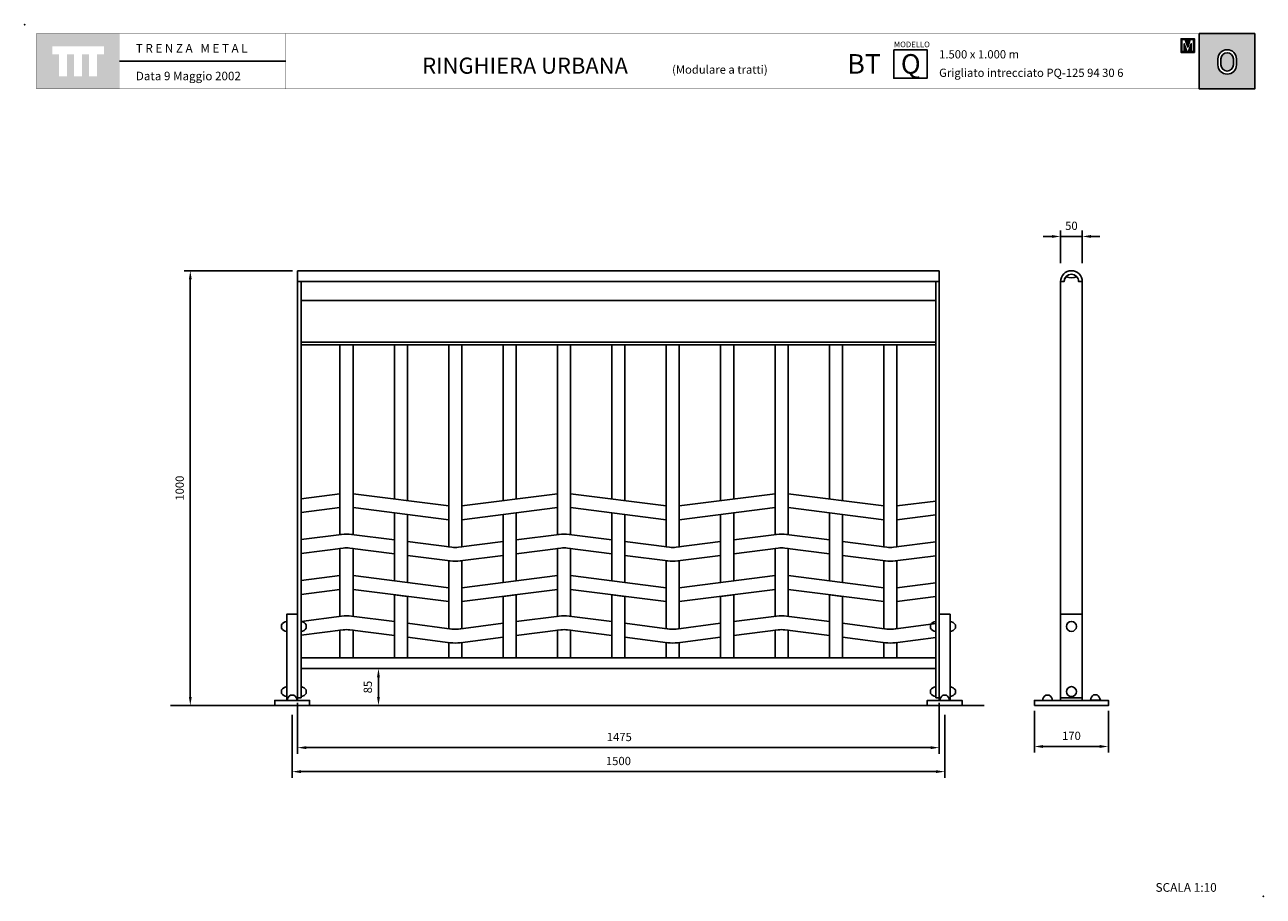
# Model space of a CAD drawing. Extents: x 1352.91 to 1355.76, y 233.08 to 235.09.
import ezdxf

# ---------------------------------------------------------------- set-up
doc = ezdxf.new("R2010")
doc.units = 0
doc.header["$MEASUREMENT"] = 0
doc.linetypes.add('LÍNEAS_OCULTAS2', pattern=[4.7625, 3.175, -1.5875])
doc.layers.get('DEFPOINTS').update_dxf_attribs({"linetype": 'CONTINUOUS'})
for name, color, linetype in [('CAJETIN', 7, 'CONTINUOUS'), ('COTAS', 7, 'CONTINUOUS'), ('MALLA', 3, 'CONTINUOUS'), ('PIEZA', 2, 'CONTINUOUS'), ('TRENZA', 7, 'CONTINUOUS')]:
    doc.layers.add(name, color=color, linetype=linetype)
doc.styles.add('ARIAL', font='ARIAL.TTF')
doc.styles.add('ROMANS', font='romans.shx', dxfattribs={"width": 1.1})
doc.dimstyles.new('ANGEL10', dxfattribs={"dimscale": 0.01, "dimtxt": 1.9, "dimasz": 2, "dimexe": 1.4, "dimexo": 1.2, "dimgap": 1.5, "dimtad": 1, "dimdec": 0, "dimlfac": 1000, "dimdsep": 46, "dimtxsty": 'ROMANS', "dimcen": 1, "dimclrd": 8, "dimclre": 8, "dimadec": 0, "dimazin": 0, "dimtfac": 1, "dimtmove": 0, "dimatfit": 3, "dimfxl": 1, "dimtolj": 1, "dimarcsym": 0})
doc.dimstyles.new('MIGUEL', dxfattribs={"dimscale": 0.01, "dimtxt": 1.9, "dimasz": 2, "dimexe": 1.4, "dimexo": 1.2, "dimgap": 1.5, "dimtad": 1, "dimdec": 1, "dimlfac": 1000, "dimdsep": 46, "dimtxsty": 'ROMANS', "dimcen": 1, "dimclrd": 8, "dimclre": 8, "dimadec": 0, "dimazin": 0, "dimtfac": 1, "dimtmove": 0, "dimatfit": 3, "dimfxl": 1, "dimtolj": 1, "dimarcsym": 0})

# ---------------------------------------------------------------- blocks, each defined once
blk = doc.blocks.new('*D8')
at = {"layer": 'COTAS', "color": 8, "lineweight": -2, "ltscale": 5}
for p, q in [((1353.5258, 234.5229), (1353.2772, 234.5229)), ((1353.2912, 234.5029), (1353.2912, 233.5429)), ((1353.2956, 233.5229), (1353.2772, 233.5229))]:
    blk.add_line(p, q, dxfattribs=at)
at = {"layer": 'COTAS', "color": 8, "ltscale": 5}
for points in [[(1353.2878, 234.5029), (1353.2945, 234.5029), (1353.2912, 234.5229)], [(1353.2878, 233.5429), (1353.2945, 233.5429), (1353.2912, 233.5229)]]:
    blk.add_solid(points, dxfattribs=at)
at = {"layer": 'DEFPOINTS', "color": 0, "ltscale": 5}
for p in [(1353.5378, 234.5229), (1353.2912, 233.5229), (1353.3076, 233.5229)]:
    blk.add_point(p, dxfattribs=at)
at = {"layer": 'COTAS', "color": 0, "ltscale": 5, "insert": (1353.2667, 234.0229), "char_height": 0.019, "attachment_point": 5, "rotation": 90, "style": 'ROMANS'}
blk.add_mtext('\\A1;1000', dxfattribs=at)
blk = doc.blocks.new('*D9')
at = {"layer": 'COTAS', "color": 8, "lineweight": -2, "ltscale": 5}
for p, q in [((1353.7343, 233.6079), (1353.7097, 233.6079)), ((1353.7237, 233.5879), (1353.7237, 233.5429)), ((1353.7343, 233.5229), (1353.7097, 233.5229))]:
    blk.add_line(p, q, dxfattribs=at)
at = {"layer": 'COTAS', "color": 8, "ltscale": 5}
for points in [[(1353.7204, 233.5879), (1353.727, 233.5879), (1353.7237, 233.6079)], [(1353.7204, 233.5429), (1353.727, 233.5429), (1353.7237, 233.5229)]]:
    blk.add_solid(points, dxfattribs=at)
at = {"layer": 'DEFPOINTS', "color": 0, "ltscale": 5}
for p in [(1353.7463, 233.6079), (1353.7237, 233.5229), (1353.7463, 233.5229)]:
    blk.add_point(p, dxfattribs=at)
at = {"layer": 'COTAS', "color": 0, "ltscale": 5, "insert": (1353.6992, 233.5654), "char_height": 0.019, "attachment_point": 5, "rotation": 90, "style": 'ROMANS'}
blk.add_mtext('\\A1;85', dxfattribs=at)
blk = doc.blocks.new('*D10')
at = {"layer": 'COTAS', "color": 8, "lineweight": -2, "ltscale": 5}
for p, q in [((1353.5253, 233.5019), (1353.5253, 233.3569)), ((1355.0253, 233.5019), (1355.0253, 233.3569)), ((1353.5453, 233.3709), (1355.0053, 233.3709))]:
    blk.add_line(p, q, dxfattribs=at)
at = {"layer": 'COTAS', "color": 8, "ltscale": 5}
for points in [[(1353.5453, 233.3743), (1353.5453, 233.3676), (1353.5253, 233.3709)], [(1355.0053, 233.3743), (1355.0053, 233.3676), (1355.0253, 233.3709)]]:
    blk.add_solid(points, dxfattribs=at)
at = {"layer": 'DEFPOINTS', "color": 0, "ltscale": 5}
for p in [(1353.5253, 233.5139), (1355.0253, 233.5139), (1355.0253, 233.3709)]:
    blk.add_point(p, dxfattribs=at)
at = {"layer": 'COTAS', "color": 0, "ltscale": 5, "insert": (1354.2753, 233.3954), "char_height": 0.019, "attachment_point": 5, "style": 'ROMANS'}
blk.add_mtext('\\A1;1500', dxfattribs=at)
blk = doc.blocks.new('*D11')
at = {"layer": 'COTAS', "color": 8, "lineweight": -2, "ltscale": 5}
for p, q in [((1355.2316, 233.5109), (1355.2316, 233.4147)), ((1355.4016, 233.5109), (1355.4016, 233.4147)), ((1355.2516, 233.4287), (1355.3816, 233.4287))]:
    blk.add_line(p, q, dxfattribs=at)
at = {"layer": 'COTAS', "color": 8, "ltscale": 5}
for points in [[(1355.2516, 233.4321), (1355.2516, 233.4254), (1355.2316, 233.4287)], [(1355.3816, 233.4321), (1355.3816, 233.4254), (1355.4016, 233.4287)]]:
    blk.add_solid(points, dxfattribs=at)
at = {"layer": 'DEFPOINTS', "color": 0, "ltscale": 5}
for p in [(1355.2316, 233.5229), (1355.4016, 233.5229), (1355.4016, 233.4287)]:
    blk.add_point(p, dxfattribs=at)
at = {"layer": 'COTAS', "color": 0, "ltscale": 5, "insert": (1355.3166, 233.4532), "char_height": 0.019, "attachment_point": 5, "style": 'ROMANS'}
blk.add_mtext('\\A1;170', dxfattribs=at)
blk = doc.blocks.new('*D12')
at = {"layer": 'COTAS', "color": 8, "lineweight": -2, "ltscale": 5}
for p, q in [((1355.2916, 234.5407), (1355.2916, 234.6158)), ((1355.3416, 234.5407), (1355.3416, 234.6158)), ((1355.2716, 234.6018), (1355.2516, 234.6018)), ((1355.2916, 234.6018), (1355.3416, 234.6018)), ((1355.3616, 234.6018), (1355.3816, 234.6018))]:
    blk.add_line(p, q, dxfattribs=at)
at = {"layer": 'COTAS', "color": 8, "ltscale": 5}
for points in [[(1355.2716, 234.6051), (1355.2716, 234.5985), (1355.2916, 234.6018)], [(1355.3616, 234.6051), (1355.3616, 234.5985), (1355.3416, 234.6018)]]:
    blk.add_solid(points, dxfattribs=at)
at = {"layer": 'DEFPOINTS', "color": 0, "ltscale": 5}
for p in [(1355.3416, 234.6018), (1355.2916, 234.5287), (1355.3416, 234.5287)]:
    blk.add_point(p, dxfattribs=at)
at = {"layer": 'COTAS', "color": 0, "ltscale": 5, "insert": (1355.3166, 234.6263), "char_height": 0.019, "attachment_point": 5, "style": 'ROMANS'}
blk.add_mtext('\\A1;50', dxfattribs=at)
blk = doc.blocks.new('*D13')
at = {"layer": 'CAJETIN', "color": 8, "lineweight": -2, "ltscale": 5}
for p, q in [((1353.5378, 233.5289), (1353.5378, 233.4121)), ((1355.0128, 233.5289), (1355.0128, 233.4121)), ((1353.5578, 233.4261), (1354.9928, 233.4261))]:
    blk.add_line(p, q, dxfattribs=at)
at = {"layer": 'CAJETIN', "color": 8, "ltscale": 5}
for points in [[(1353.5578, 233.4294), (1353.5578, 233.4227), (1353.5378, 233.4261)], [(1354.9928, 233.4294), (1354.9928, 233.4227), (1355.0128, 233.4261)]]:
    blk.add_solid(points, dxfattribs=at)
at = {"layer": 'DEFPOINTS', "color": 0, "ltscale": 5}
for p in [(1353.5378, 233.5409), (1355.0128, 233.5409), (1355.0128, 233.4261)]:
    blk.add_point(p, dxfattribs=at)
at = {"layer": 'CAJETIN', "color": 0, "ltscale": 5, "insert": (1354.2773, 233.4506), "char_height": 0.019, "attachment_point": 5, "style": 'ROMANS'}
blk.add_mtext('\\A1;1475', dxfattribs=at)
blk = doc.blocks.new('nuevo bloque')
at = {"layer": 'TRENZA', "color": 8}
blk.add_lwpolyline([(-0.012, 0.004), (-0.012, -0.004, 0.207591), (0, -0.0115), (0, 0.0115, 0.207591)], format="xyb", close=True, dxfattribs=at)
blk = doc.blocks.new('ROBLON')
at = {"layer": 'TRENZA', "ltscale": 5}
blk.add_blockref('nuevo bloque', (0, 0), dxfattribs=at)

msp = doc.modelspace()

# ---------------------------------------------------------------- hatches: boundary and pattern name
at = {"layer": 'CAJETIN', "linetype": 'Continuous'}
h = msp.add_hatch(color=256, dxfattribs=at)
h.paths.add_polyline_path([(1353.12861, 235.06827), (1352.93772, 235.06827), (1352.93772, 234.94101), (1353.12861, 234.94101)])
h.paths.add_polyline_path([(1353.09266, 235.02064), (1353.07697, 235.02064), (1353.07697, 234.97022), (1353.05855, 234.97022), (1353.05855, 235.02064), (1353.04225, 235.02064), (1353.04225, 234.97022), (1353.02383, 234.97022), (1353.02383, 235.02064), (1353.00758, 235.02064), (1353.00758, 234.97022), (1352.98916, 234.97022), (1352.98916, 235.02064), (1352.97367, 235.02064), (1352.97367, 235.03907), (1353.09266, 235.03907)], flags=16)
at = {"layer": 'CAJETIN'}
h = msp.add_hatch(color=256, dxfattribs=at)
h.paths.add_polyline_path([(1355.61028, 235.06833), (1355.61028, 234.94107), (1355.73786, 234.94107), (1355.73786, 235.06833)])
h.paths.add_polyline_path([(1355.69582, 235.01005), (1355.69582, 234.99645, -1), (1355.65336, 234.99645), (1355.65336, 235.01005, -1)], flags=16)
h.paths.add_polyline_path([(1355.68882, 235.01005), (1355.68882, 234.99645, -1), (1355.66036, 234.99645), (1355.66036, 235.01005, -1)], flags=0)
at = {"layer": 'CAJETIN', "ltscale": 5}
h = msp.add_hatch(color=8, dxfattribs=at)
h.paths.add_polyline_path([(1355.58386, 235.05665), (1355.58202, 235.05665), (1355.56855, 235.05665), (1355.56855, 235.02507), (1355.57842, 235.02507), (1355.5893, 235.02507), (1355.59918, 235.02507), (1355.59918, 235.05665), (1355.58571, 235.05665)])
h.paths.add_polyline_path([(1355.58961, 235.05466), (1355.59704, 235.05466), (1355.59704, 235.02706), (1355.59184, 235.02706), (1355.59184, 235.04485), (1355.58596, 235.02706), (1355.58177, 235.02706), (1355.57588, 235.04485), (1355.57588, 235.02706), (1355.57068, 235.02706), (1355.57068, 235.05466), (1355.57811, 235.05466), (1355.58386, 235.03729)], flags=16)

# ---------------------------------------------------------------- linework, layer by layer
at = {"layer": 'CAJETIN'}
msp.add_line((1355.61028, 235.06833), (1355.61028, 234.94107), dxfattribs=at)
at = {"layer": 'CAJETIN', "ltscale": 5}
msp.add_line((1353.51052, 235.0047), (1353.12875, 235.0047), dxfattribs=at)
at = {"layer": 'CAJETIN', "linetype": 'Continuous', "const_width": 0.000585}
for points in [[(1352.93786, 234.94107), (1353.12875, 234.94107), (1353.12875, 235.06833), (1352.93786, 235.06833)], [(1353.12875, 234.94107), (1353.51052, 234.94107), (1353.51052, 235.06833), (1353.12875, 235.06833)], [(1353.12875, 234.94107), (1353.51052, 234.94107), (1353.51052, 235.06833), (1353.12875, 235.06833)], [(1353.12875, 234.94107), (1353.51052, 234.94107), (1353.51052, 235.06833), (1353.12875, 235.06833)], [(1353.12875, 234.94107), (1353.51052, 234.94107), (1353.51052, 235.06833), (1353.12875, 235.06833)], [(1353.12875, 234.94107), (1353.51052, 234.94107), (1353.51052, 235.06833), (1353.12875, 235.06833)], [(1353.12875, 234.94107), (1353.51052, 234.94107), (1353.51052, 235.06833), (1353.12875, 235.06833)], [(1353.51052, 234.94107), (1354.73631, 234.94107), (1354.73631, 235.06833), (1353.51052, 235.06833)], [(1354.73631, 234.94107), (1355.73786, 234.94107), (1355.73786, 235.06833), (1354.73631, 235.06833)]]:
    msp.add_lwpolyline(points, close=True, dxfattribs=at)
at = {"layer": 'CAJETIN'}
for points in [[(1355.73786, 235.06833), (1355.61028, 235.06833), (1355.61028, 234.94107), (1355.73786, 234.94107)], [(1354.90833, 235.03123), (1354.9847, 235.03123), (1354.9847, 234.96566), (1354.90833, 234.96566)]]:
    msp.add_lwpolyline(points, close=True, dxfattribs=at)
at = {"layer": 'CAJETIN', "color": 8, "ltscale": 5}
for points in [[(1355.57842, 235.02507), (1355.56855, 235.02507), (1355.56855, 235.05665), (1355.58202, 235.05665), (1355.58386, 235.05665), (1355.58571, 235.05665), (1355.59918, 235.05665), (1355.59918, 235.02507), (1355.5893, 235.02507), (1355.5893, 235.02507), (1355.57842, 235.02507)], [(1355.58596, 235.02706), (1355.59184, 235.04485), (1355.59184, 235.02706), (1355.59704, 235.02706), (1355.59704, 235.05466), (1355.58961, 235.05466), (1355.58386, 235.03729), (1355.57811, 235.05466), (1355.57068, 235.05466), (1355.57068, 235.02706), (1355.57588, 235.02706), (1355.57588, 235.04485), (1355.58177, 235.02706)]]:
    msp.add_lwpolyline(points, close=True, dxfattribs=at)
at = {"layer": 'CAJETIN'}
for points in [[(1355.69582, 234.99645), (1355.69582, 235.01005, 1), (1355.65336, 235.01005), (1355.65336, 234.99645, 1)], [(1355.68882, 234.99645), (1355.68882, 235.01005, 1), (1355.66036, 235.01005), (1355.66036, 234.99645, 1)]]:
    msp.add_lwpolyline(points, format="xyb", close=True, dxfattribs=at)
for p in [(1352.91066, 235.0887), (1355.75748, 233.08431)]:
    msp.add_point(p, dxfattribs=at)
at = {"layer": 'MALLA', "ltscale": 5}
for points in [[(1353.63525, 234.35288), (1353.66525, 234.35288), (1353.66525, 233.91604), (1353.66168, 233.9165, 0.06374), (1353.63883, 233.9165), (1353.63525, 233.91604), (1353.63525, 234.35288)], [(1353.88525, 234.35288), (1353.88525, 233.88788), (1353.89264, 233.88694, 0.06374), (1353.90787, 233.88694), (1353.91525, 233.88788), (1353.91525, 234.35288), (1353.88525, 234.35288)], [(1354.13525, 234.35288), (1354.16525, 234.35288), (1354.16525, 233.91604), (1354.16168, 233.9165, 0.06374), (1354.13883, 233.9165), (1354.13525, 233.91604), (1354.13525, 234.35288)], [(1354.38525, 234.35288), (1354.38525, 233.88788), (1354.39264, 233.88694, 0.06374), (1354.40787, 233.88694), (1354.41525, 233.88788), (1354.41525, 234.35288), (1354.38525, 234.35288)], [(1354.63525, 234.35288), (1354.63525, 233.91604), (1354.63883, 233.9165, -0.06374), (1354.66168, 233.9165), (1354.66525, 233.91604), (1354.66525, 234.35288), (1354.63525, 234.35288)], [(1354.88525, 234.35288), (1354.88525, 233.88788), (1354.89264, 233.88694, 0.06374), (1354.90787, 233.88694), (1354.91525, 233.88788), (1354.91525, 234.35288), (1354.88525, 234.35288)], [(1353.54575, 233.87259), (1353.64264, 233.88499, -0.06374), (1353.65787, 233.88499), (1353.76025, 233.87188), (1353.76025, 233.90388), (1353.66168, 233.9165, 0.06374), (1353.63883, 233.9165), (1353.54575, 233.90459), (1353.54575, 233.87259)], [(1353.54575, 233.68459), (1353.64264, 233.69699, -0.06374), (1353.65787, 233.69699), (1353.76025, 233.68388), (1353.76025, 233.71588), (1353.66168, 233.7285, 0.06374), (1353.63883, 233.7285), (1353.54575, 233.71659), (1353.54575, 233.68459)], [(1353.66525, 233.63288), (1353.63525, 233.63288), (1353.63525, 233.69604), (1353.64264, 233.69699, -0.06374), (1353.65787, 233.69699), (1353.66525, 233.69604), (1353.66525, 233.63288)], [(1354.16525, 233.63288), (1354.13525, 233.63288), (1354.13525, 233.69604), (1354.14264, 233.69699, -0.06374), (1354.15787, 233.69699), (1354.16525, 233.69604), (1354.16525, 233.63288)], [(1354.66525, 233.63288), (1354.66525, 233.69604), (1354.65787, 233.69699, 0.06374), (1354.64264, 233.69699), (1354.63525, 233.69604), (1354.63525, 233.63288), (1354.66525, 233.63288)], [(1353.91525, 233.63288), (1353.91525, 233.66788), (1353.91168, 233.66743, -0.06374), (1353.88883, 233.66743), (1353.88525, 233.66788), (1353.88525, 233.63288), (1353.91525, 233.63288)], [(1354.41525, 233.63288), (1354.41525, 233.66788), (1354.41168, 233.66743, -0.06374), (1354.38883, 233.66743), (1354.38525, 233.66788), (1354.38525, 233.63288), (1354.41525, 233.63288)], [(1354.91525, 233.63288), (1354.91525, 233.66788), (1354.91168, 233.66743, -0.06374), (1354.88883, 233.66743), (1354.88525, 233.66788), (1354.88525, 233.63288), (1354.91525, 233.63288)]]:
    msp.add_lwpolyline(points, format="xyb", dxfattribs=at)
for points in [[(1353.79025, 233.99404), (1353.79025, 234.35288), (1353.76025, 234.35288)], [(1353.76025, 234.35288), (1353.76025, 233.99788)], [(1354.01025, 234.35288), (1354.04025, 234.35288), (1354.04025, 233.99788)], [(1354.01025, 233.99404), (1354.01025, 234.35288)], [(1354.29025, 233.99404), (1354.29025, 234.35288), (1354.26025, 234.35288)], [(1354.26025, 234.35288), (1354.26025, 233.99788)], [(1354.51025, 233.99404), (1354.51025, 234.35288)], [(1354.51025, 234.35288), (1354.54025, 234.35288), (1354.54025, 233.99788)], [(1354.76025, 234.35288), (1354.76025, 233.99788)], [(1354.79025, 233.99404), (1354.79025, 234.35288), (1354.76025, 234.35288)], [(1353.54575, 233.96659), (1353.63525, 233.97804), (1353.63525, 234.01004), (1353.54575, 233.99859), (1353.54575, 233.96659)], [(1353.76025, 233.96588), (1353.76025, 233.80988), (1353.79025, 233.80604), (1353.79025, 233.96204)], [(1354.04025, 233.96588), (1354.04025, 233.80988), (1354.01025, 233.80604), (1354.01025, 233.96204)], [(1354.26025, 233.96588), (1354.26025, 233.80988), (1354.29025, 233.80604), (1354.29025, 233.96204)], [(1354.54025, 233.96588), (1354.54025, 233.80988), (1354.51025, 233.80604), (1354.51025, 233.96204)], [(1354.76025, 233.96588), (1354.76025, 233.80988), (1354.79025, 233.80604), (1354.79025, 233.96204)], [(1353.54575, 233.77859), (1353.63525, 233.79004), (1353.63525, 233.82204), (1353.54575, 233.81059), (1353.54575, 233.77859)], [(1353.79025, 233.63288), (1353.79025, 233.77404), (1353.76025, 233.77788), (1353.76025, 233.63288), (1353.79025, 233.63288)], [(1354.04025, 233.63288), (1354.01025, 233.63288), (1354.01025, 233.77404), (1354.04025, 233.77788), (1354.04025, 233.63288)], [(1354.29025, 233.63288), (1354.29025, 233.77404), (1354.26025, 233.77788), (1354.26025, 233.63288), (1354.29025, 233.63288)], [(1354.54025, 233.63288), (1354.51025, 233.63288), (1354.51025, 233.77404), (1354.54025, 233.77788), (1354.54025, 233.63288)], [(1354.79025, 233.63288), (1354.79025, 233.77404), (1354.76025, 233.77788), (1354.76025, 233.63288), (1354.79025, 233.63288)]]:
    msp.add_lwpolyline(points, dxfattribs=at)
for points in [[(1353.88525, 233.98188), (1353.66525, 234.01004), (1353.66525, 233.97804), (1353.88525, 233.94988)], [(1353.91525, 233.98188), (1354.13525, 234.01004), (1354.13525, 233.97804), (1353.91525, 233.94988)], [(1354.38525, 233.98188), (1354.16525, 234.01004), (1354.16525, 233.97804), (1354.38525, 233.94988)], [(1354.41525, 233.98188), (1354.63525, 234.01004), (1354.63525, 233.97804), (1354.41525, 233.94988)], [(1354.88525, 233.98188), (1354.66525, 234.01004), (1354.66525, 233.97804), (1354.88525, 233.94988)], [(1355.00475, 233.99334), (1354.91525, 233.98188), (1354.91525, 233.94988), (1355.00475, 233.96134)], [(1353.88525, 233.79388), (1353.66525, 233.82204), (1353.66525, 233.79004), (1353.88525, 233.76188)], [(1353.91525, 233.79388), (1354.13525, 233.82204), (1354.13525, 233.79004), (1353.91525, 233.76188)], [(1354.38525, 233.79388), (1354.16525, 233.82204), (1354.16525, 233.79004), (1354.38525, 233.76188)], [(1354.41525, 233.79388), (1354.63525, 233.82204), (1354.63525, 233.79004), (1354.41525, 233.76188)], [(1354.88525, 233.79388), (1354.66525, 233.82204), (1354.66525, 233.79004), (1354.88525, 233.76188)], [(1355.00475, 233.80534), (1354.91525, 233.79388), (1354.91525, 233.76188), (1355.00475, 233.77334)]]:
    msp.add_lwpolyline(points, close=True, dxfattribs=at)
for points in [[(1354.01025, 233.90004), (1353.90787, 233.88694, -0.06374), (1353.89264, 233.88694), (1353.79025, 233.90004), (1353.79025, 233.86804), (1353.88883, 233.85543, 0.06374), (1353.91168, 233.85543), (1354.01025, 233.86804)], [(1354.04025, 233.87188), (1354.14264, 233.88499, -0.06374), (1354.15787, 233.88499), (1354.26025, 233.87188), (1354.26025, 233.90388), (1354.16168, 233.9165, 0.06374), (1354.13883, 233.9165), (1354.04025, 233.90388)], [(1354.51025, 233.90004), (1354.40787, 233.88694, -0.06374), (1354.39264, 233.88694), (1354.29025, 233.90004), (1354.29025, 233.86804), (1354.38883, 233.85543, 0.06374), (1354.41168, 233.85543), (1354.51025, 233.86804)], [(1354.54025, 233.87188), (1354.64264, 233.88499, -0.06374), (1354.65787, 233.88499), (1354.76025, 233.87188), (1354.76025, 233.90388), (1354.66168, 233.9165, 0.06374), (1354.63883, 233.9165), (1354.54025, 233.90388)], [(1355.00475, 233.89934), (1355.00475, 233.89934), (1354.90787, 233.88694, -0.06374), (1354.89264, 233.88694), (1354.79025, 233.90004), (1354.79025, 233.86804), (1354.88883, 233.85543, 0.06374), (1354.91168, 233.85543), (1355.00475, 233.86734), (1355.00475, 233.86734)], [(1353.66525, 233.88404), (1353.66525, 233.72804), (1353.66168, 233.7285, 0.06374), (1353.63883, 233.7285), (1353.63525, 233.72804), (1353.63525, 233.88404), (1353.64264, 233.88499, -0.06374), (1353.65787, 233.88499)], [(1354.16525, 233.88404), (1354.16525, 233.72804), (1354.16168, 233.7285, 0.06374), (1354.13883, 233.7285), (1354.13525, 233.72804), (1354.13525, 233.88404), (1354.14264, 233.88499, -0.06374), (1354.15787, 233.88499)], [(1354.63525, 233.88404), (1354.63525, 233.72804), (1354.63883, 233.7285, -0.06374), (1354.66168, 233.7285), (1354.66525, 233.72804), (1354.66525, 233.88404), (1354.65787, 233.88499, 0.06374), (1354.64264, 233.88499)], [(1353.91525, 233.69988), (1353.91525, 233.85588), (1353.91168, 233.85543, -0.06374), (1353.88883, 233.85543), (1353.88525, 233.85588), (1353.88525, 233.69988), (1353.89264, 233.69894, 0.06374), (1353.90787, 233.69894)], [(1354.41525, 233.69988), (1354.41525, 233.85588), (1354.41168, 233.85543, -0.06374), (1354.38883, 233.85543), (1354.38525, 233.85588), (1354.38525, 233.69988), (1354.39264, 233.69894, 0.06374), (1354.40787, 233.69894)], [(1354.91525, 233.69988), (1354.91525, 233.85588), (1354.91168, 233.85543, -0.06374), (1354.88883, 233.85543), (1354.88525, 233.85588), (1354.88525, 233.69988), (1354.89264, 233.69894, 0.06374), (1354.90787, 233.69894)], [(1354.04025, 233.68388), (1354.14264, 233.69699, -0.06374), (1354.15787, 233.69699), (1354.26025, 233.68388), (1354.26025, 233.71588), (1354.16168, 233.7285, 0.06374), (1354.13883, 233.7285), (1354.04025, 233.71588)], [(1354.54025, 233.68388), (1354.64264, 233.69699, -0.06374), (1354.65787, 233.69699), (1354.76025, 233.68388), (1354.76025, 233.71588), (1354.66168, 233.7285, 0.06374), (1354.63883, 233.7285), (1354.54025, 233.71588)], [(1354.01025, 233.71204), (1353.90787, 233.69894, -0.06374), (1353.89264, 233.69894), (1353.79025, 233.71204), (1353.79025, 233.68004), (1353.88883, 233.66743, 0.06374), (1353.91168, 233.66743), (1354.01025, 233.68004)], [(1354.51025, 233.71204), (1354.40787, 233.69894, -0.06374), (1354.39264, 233.69894), (1354.29025, 233.71204), (1354.29025, 233.68004), (1354.38883, 233.66743, 0.06374), (1354.41168, 233.66743), (1354.51025, 233.68004)], [(1355.00475, 233.71134), (1355.00475, 233.71134), (1354.90787, 233.69894, -0.06374), (1354.89264, 233.69894), (1354.79025, 233.71204), (1354.79025, 233.68004), (1354.88883, 233.66743, 0.06374), (1354.91168, 233.66743), (1355.00475, 233.67934), (1355.00475, 233.67934)]]:
    msp.add_lwpolyline(points, format="xyb", close=True, dxfattribs=at)
at = {"layer": 'PIEZA', "ltscale": 5}
for p, q in [((1353.53775, 234.52288), (1353.53775, 233.54088)), ((1353.53775, 234.52288), (1355.01275, 234.52288)), ((1355.01275, 234.52288), (1355.01275, 233.54088)), ((1353.53775, 234.49788), (1355.01275, 234.49788)), ((1353.54575, 234.49788), (1353.54575, 233.54088)), ((1355.00475, 234.49788), (1355.00475, 233.54088)), ((1353.54575, 234.4547), (1355.00475, 234.4547)), ((1353.54575, 234.35888), (1355.00475, 234.35888)), ((1353.54575, 234.35288), (1355.00475, 234.35288)), ((1353.54575, 233.63288), (1355.00475, 233.63288)), ((1353.54575, 233.60788), (1355.00475, 233.60788)), ((1353.53775, 233.54088), (1353.54575, 233.54088)), ((1355.00475, 233.54088), (1355.01275, 233.54088)), ((1355.29155, 233.54088), (1355.34155, 233.54088)), ((1353.24538, 233.52288), (1355.11593, 233.52288))]:
    msp.add_line(p, q, dxfattribs=at)
at = {"layer": 'PIEZA', "color": 2}
for p, q in [((1355.29155, 234.49788), (1355.29155, 233.53488)), ((1355.29155, 234.49788), (1355.30005, 234.49788)), ((1355.33305, 234.49788), (1355.34155, 234.49788)), ((1355.34155, 234.49788), (1355.34155, 233.53488))]:
    msp.add_line(p, q, dxfattribs=at)
at = {"layer": 'PIEZA', "color": 8, "linetype": 'LÍNEAS_OCULTAS2', "ltscale": 0.005}
msp.add_line((1355.34155, 233.73288), (1355.29155, 233.73288), dxfattribs=at)
at = {"layer": 'PIEZA', "color": 2}
msp.add_lwpolyline([(1355.34155, 234.49788), (1355.33355, 234.49788, 1), (1355.29955, 234.49788), (1355.29155, 234.49788, -1)], format="xyb", close=True, dxfattribs=at)
at = {"layer": 'PIEZA'}
for points in [[(1353.51275, 233.53488), (1353.53775, 233.53488), (1353.53775, 233.73288), (1353.51275, 233.73288)], [(1355.03775, 233.53488), (1355.01275, 233.53488), (1355.01275, 233.73288), (1355.03775, 233.73288)], [(1353.48525, 233.52288), (1353.56525, 233.52288), (1353.56525, 233.53488), (1353.48525, 233.53488)], [(1355.06525, 233.52288), (1354.98525, 233.52288), (1354.98525, 233.53488), (1355.06525, 233.53488)], [(1355.23155, 233.52288), (1355.40155, 233.52288), (1355.40155, 233.53488), (1355.23155, 233.53488)]]:
    msp.add_lwpolyline(points, close=True, dxfattribs=at)
at = {"layer": 'PIEZA', "color": 8, "ltscale": 5}
for centre in [(1355.31655, 233.70488), (1355.31655, 233.55488)]:
    msp.add_circle(centre, 0.0115, dxfattribs=at)
at = {"layer": 'PIEZA', "color": 2}
for centre, radius, start, end in [((1355.31655, 234.49788), 0.0165, 136.3429, 180), ((1355.31655, 234.53788), 0.031, 247.35127, 292.64873), ((1355.31655, 234.49788), 0.0165, 0, 43.6571)]:
    msp.add_arc(centre, radius, start, end, dxfattribs=at)

# ---------------------------------------------------------------- block references
at = {"layer": 'PIEZA', "ltscale": 5}
for p in [(1353.51275, 233.70488), (1355.00475, 233.70488), (1353.51275, 233.55488), (1355.00475, 233.55488)]:
    msp.add_blockref('ROBLON', p, dxfattribs=at)
at = {"layer": 'PIEZA', "ltscale": 5, "xscale": -1}
for p in [(1353.54575, 233.70488), (1355.03775, 233.70488), (1353.54575, 233.55488), (1355.03775, 233.55488)]:
    msp.add_blockref('ROBLON', p, dxfattribs=at)
at = {"layer": 'PIEZA', "ltscale": 5, "xscale": -1, "rotation": 90}
msp.add_blockref('ROBLON', (1353.52525, 233.53488), dxfattribs=at)
at = {"layer": 'PIEZA', "ltscale": 5, "rotation": 270}
for p in [(1355.02525, 233.53488), (1355.26155, 233.53488), (1355.37155, 233.53528)]:
    msp.add_blockref('ROBLON', p, dxfattribs=at)

# ---------------------------------------------------------------- texts
at = {"layer": 'CAJETIN'}
for s, height, style, p in [('MODELLO', 0.013, 'ARIAL', (1354.90847, 235.03699)), ('RINGHIERA URBANA', 0.037, 'ARIAL', (1353.82428, 234.97614)), ('BT', 0.045, 'ARIAL', (1354.80144, 234.97614)), ('Q', 0.045, 'ARIAL', (1354.9245, 234.97614)), ('1.500 x 1.000 m', 0.019, 'ARIAL', (1355.01242, 235.01122)), ('(Modulare a tratti)', 0.019, 'ARIAL', (1354.39859, 234.97614)), ('Grigliato intrecciato PQ-125 94 30 6', 0.019, 'ARIAL', (1355.01242, 234.9687)), ('SCALA 1:10', 0.02, 'ROMANS', (1355.50986, 233.09456))]:
    msp.add_text(s, height=height, dxfattribs=dict(at, style=style)).set_placement(p)
at = {"layer": 'CAJETIN', "linetype": 'Continuous', "char_height": 0.0196121, "attachment_point": 1}
for s, insert, width in [('\\fArial|b0|i0|c0|p34;T R E N Z A   M E T A L', (1353.16602, 235.04447), 0.3305607), ('{\\fArial|b0|i0|c0|p34;Data 9 Maggio 2002}', (1353.16602, 234.98064), 0.3306)]:
    msp.add_mtext(s, dxfattribs=dict(at, insert=insert, width=width))

# ---------------------------------------------------------------- dimensions: what is measured, and where the dimension line sits
at = {"layer": 'CAJETIN', "ltscale": 5}
dim = msp.add_linear_dim(base=(1355.01275, 233.42606), p1=(1353.53775, 233.54088), p2=(1355.01275, 233.54088), dimstyle='MIGUEL', dxfattribs=at)
dim.commit()
dim.dimension.update_dxf_attribs({"geometry": '*D13', "text_midpoint": (1354.27731, 233.42606), "dimtype": 160})
at = {"layer": 'COTAS', "ltscale": 5}
dim = msp.add_linear_dim(base=(1355.34155, 234.60181), p1=(1355.29155, 234.52872), p2=(1355.34155, 234.52872), dimstyle='MIGUEL', override={"dimdec": 0}, dxfattribs=at)
dim.commit()
dim.dimension.update_dxf_attribs({"geometry": '*D12', "text_midpoint": (1355.31655, 234.60181), "dimtype": 160})
dim = msp.add_linear_dim(base=(1353.29117, 233.52288), p1=(1353.53775, 234.52288), p2=(1353.30765, 233.52288), angle=90, dimstyle='ANGEL10', dxfattribs=at)
dim.commit()
dim.dimension.update_dxf_attribs({"geometry": '*D8', "text_midpoint": (1353.26667, 234.02288)})
dim = msp.add_linear_dim(base=(1353.72369, 233.52288), p1=(1353.74632, 233.60788), p2=(1353.74632, 233.52288), angle=90, dimstyle='ANGEL10', dxfattribs=at)
dim.commit()
dim.dimension.update_dxf_attribs({"geometry": '*D9', "text_midpoint": (1353.72369, 233.56538), "dimtype": 160})
dim = msp.add_linear_dim(base=(1355.02525, 233.37094), p1=(1353.52525, 233.51388), p2=(1355.02525, 233.51388), dimstyle='MIGUEL', dxfattribs=at)
dim.commit()
dim.dimension.update_dxf_attribs({"geometry": '*D10', "text_midpoint": (1354.27525, 233.39544)})
dim = msp.add_linear_dim(base=(1355.40155, 233.42874), p1=(1355.23155, 233.52288), p2=(1355.40155, 233.52288), dimstyle='MIGUEL', override={"dimdec": 0}, dxfattribs=at)
dim.commit()
dim.dimension.update_dxf_attribs({"geometry": '*D11', "text_midpoint": (1355.31655, 233.45324)})

doc.saveas('drawing.dxf')
